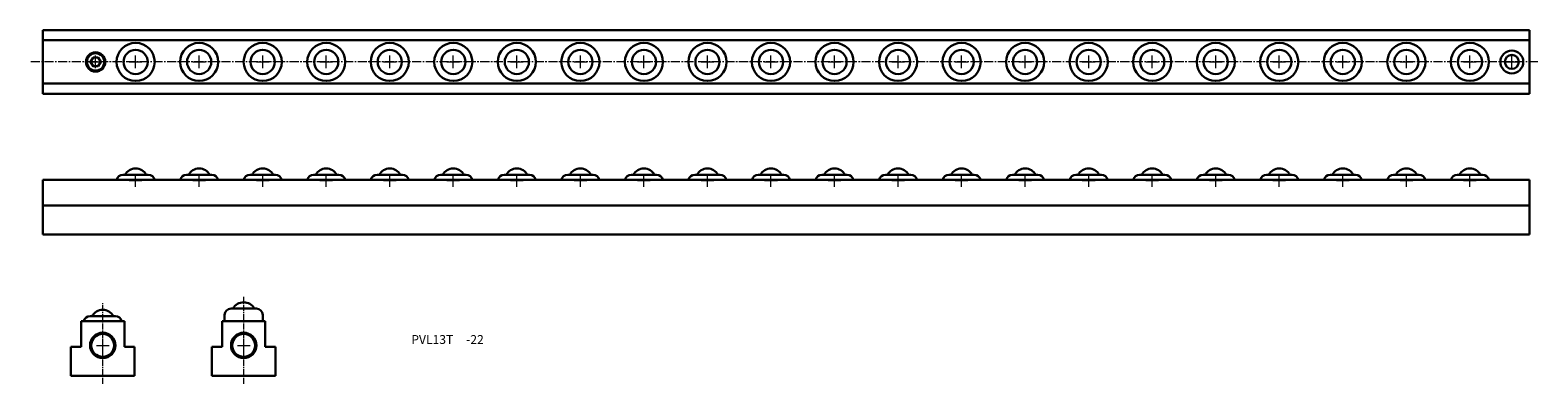
# Model space of a CAD drawing. Extents: x 111 to 704, y 75 to 215.
import ezdxf

# ---------------------------------------------------------------- set-up
doc = ezdxf.new("R2010")
doc.units = 0
doc.header["$LTSCALE"] = 0.25
doc.linetypes.add('CENTER2', pattern=[28.575, 19.05, -3.175, 3.175, -3.175])
doc.linetypes.add('PHANTOMX2', pattern=[127, 63.5, -12.7, 12.7, -12.7, 12.7, -12.7])
doc.layers.get('0').update_dxf_attribs({"linetype": 'CONTINUOUS', "lineweight": 15})
doc.layers.add('センター', color=20, linetype='PHANTOMX2', lineweight=15)
doc.layers.add('外形線', color=7, linetype='CONTINUOUS', lineweight=30)
doc.styles.get("Standard").update_dxf_attribs({"font": 'txt.shx', "bigfont": 'bigfont.shx'})

msp = doc.modelspace()

# ---------------------------------------------------------------- linework, layer by layer
at = {"layer": 'センター', "color": 0, "linetype": 'CENTER2', "ltscale": 0.75}
msp.add_line((704.25, 202.11), (111.02, 202.11), dxfattribs=at)
at = {"layer": 'センター', "color": 0, "linetype": 'CENTER2', "lineweight": 13, "ltscale": 0.5}
msp.add_line((139.58, 75.42), (139.58, 107.56), dxfattribs=at)
at = {"layer": 'センター', "color": 0, "linetype": 'CENTER2', "ltscale": 0.5}
msp.add_line((195.05, 75.42), (195.05, 109.66), dxfattribs=at)
at = {"layer": 'センター', "color": 0, "lineweight": 13}
for p, q in [((137.08, 90.54), (142.08, 90.54)), ((139.58, 88.04), (139.58, 93.04)), ((192.55, 90.54), (197.55, 90.54)), ((195.05, 88.04), (195.05, 93.04))]:
    msp.add_line(p, q, dxfattribs=at)
at = {"layer": '外形線', "color": 0}
for p, q in [((116.02, 214.61), (701.02, 214.61)), ((116.02, 214.61), (116.02, 189.61)), ((701.02, 214.61), (701.02, 189.61)), ((116.02, 210.61), (701.02, 210.61)), ((116.02, 193.61), (701.02, 193.61)), ((116.02, 189.61), (701.02, 189.61)), ((701.02, 155.67), (116.02, 155.67)), ((116.02, 134.17), (116.02, 155.67)), ((147.52, 157.67), (157.52, 157.67)), ((172.52, 157.67), (182.52, 157.67)), ((197.52, 157.67), (207.52, 157.67)), ((222.52, 157.67), (232.52, 157.67)), ((247.52, 157.67), (257.52, 157.67)), ((272.52, 157.67), (282.52, 157.67)), ((297.52, 157.67), (307.52, 157.67)), ((322.52, 157.67), (332.52, 157.67)), ((347.52, 157.67), (357.52, 157.67)), ((372.52, 157.67), (382.52, 157.67)), ((397.52, 157.67), (407.52, 157.67)), ((422.52, 157.67), (432.52, 157.67)), ((447.52, 157.67), (457.52, 157.67)), ((472.52, 157.67), (482.52, 157.67)), ((497.52, 157.67), (507.52, 157.67)), ((522.52, 157.67), (532.52, 157.67)), ((547.52, 157.67), (557.52, 157.67)), ((572.52, 157.67), (582.52, 157.67)), ((597.52, 157.67), (607.52, 157.67)), ((622.52, 157.67), (632.52, 157.67)), ((647.52, 157.67), (657.52, 157.67)), ((672.52, 157.67), (682.52, 157.67)), ((701.02, 155.67), (701.02, 134.17)), ((701.02, 145.67), (116.02, 145.67)), ((701.02, 134.17), (116.02, 134.17)), ((135.23, 102.04), (134.58, 102.04)), ((135.23, 102.04), (143.93, 102.04)), ((143.93, 102.04), (144.58, 102.04)), ((187.55, 102.54), (187.55, 100.04)), ((190.7, 105.04), (190.05, 105.04)), ((190.7, 105.04), (199.4, 105.04)), ((199.4, 105.04), (200.05, 105.04)), ((202.55, 102.54), (202.55, 100.04)), ((131.08, 100.04), (148.08, 100.04)), ((131.08, 100.04), (131.08, 90.04)), ((148.08, 90.04), (148.08, 100.04)), ((186.55, 100.04), (203.55, 100.04)), ((186.55, 100.04), (186.55, 90.04)), ((203.55, 90.04), (203.55, 100.04)), ((127.08, 90.04), (127.08, 78.54)), ((127.08, 90.04), (131.08, 90.04)), ((148.08, 90.04), (152.08, 90.04)), ((152.08, 90.04), (152.08, 78.54)), ((182.55, 90.04), (186.55, 90.04)), ((182.55, 90.04), (182.55, 78.54)), ((203.55, 90.04), (207.55, 90.04)), ((207.55, 90.04), (207.55, 78.54)), ((152.08, 78.54), (127.08, 78.54)), ((207.55, 78.54), (182.55, 78.54))]:
    msp.add_line(p, q, dxfattribs=at)
at = {"layer": '外形線', "color": 0, "lineweight": 13}
for p, q in [((134.27, 202.11), (139.27, 202.11)), ((136.77, 199.61), (136.77, 204.61)), ((150.02, 202.11), (155.02, 202.11)), ((152.52, 199.61), (152.52, 204.61)), ((175.02, 202.11), (180.02, 202.11)), ((177.52, 199.61), (177.52, 204.61)), ((200.02, 202.11), (205.02, 202.11)), ((202.52, 199.61), (202.52, 204.61)), ((225.02, 202.11), (230.02, 202.11)), ((227.52, 199.61), (227.52, 204.61)), ((250.02, 202.11), (255.02, 202.11)), ((252.52, 199.61), (252.52, 204.61)), ((275.02, 202.11), (280.02, 202.11)), ((277.52, 199.61), (277.52, 204.61)), ((300.02, 202.11), (305.02, 202.11)), ((302.52, 199.61), (302.52, 204.61)), ((325.02, 202.11), (330.02, 202.11)), ((327.52, 199.61), (327.52, 204.61)), ((350.02, 202.11), (355.02, 202.11)), ((352.52, 199.61), (352.52, 204.61)), ((375.02, 202.11), (380.02, 202.11)), ((377.52, 199.61), (377.52, 204.61)), ((400.02, 202.11), (405.02, 202.11)), ((402.52, 199.61), (402.52, 204.61)), ((425.02, 202.11), (430.02, 202.11)), ((427.52, 199.61), (427.52, 204.61)), ((450.02, 202.11), (455.02, 202.11)), ((452.52, 199.61), (452.52, 204.61)), ((475.02, 202.11), (480.02, 202.11)), ((477.52, 199.61), (477.52, 204.61)), ((500.02, 202.11), (505.02, 202.11)), ((502.52, 199.61), (502.52, 204.61)), ((525.02, 202.11), (530.02, 202.11)), ((527.52, 199.61), (527.52, 204.61)), ((550.02, 202.11), (555.02, 202.11)), ((552.52, 199.61), (552.52, 204.61)), ((575.02, 202.11), (580.02, 202.11)), ((577.52, 199.61), (577.52, 204.61)), ((600.02, 202.11), (605.02, 202.11)), ((602.52, 199.61), (602.52, 204.61)), ((625.02, 202.11), (630.02, 202.11)), ((627.52, 199.61), (627.52, 204.61)), ((650.02, 202.11), (655.02, 202.11)), ((652.52, 199.61), (652.52, 204.61)), ((675.02, 202.11), (680.02, 202.11)), ((677.52, 199.61), (677.52, 204.61)), ((691.52, 202.11), (696.52, 202.11)), ((694.02, 199.61), (694.02, 204.61)), ((150.02, 155.4), (155.02, 155.4)), ((152.52, 152.9), (152.52, 157.9)), ((175.02, 155.4), (180.02, 155.4)), ((177.52, 152.9), (177.52, 157.9)), ((200.02, 155.4), (205.02, 155.4)), ((202.52, 152.9), (202.52, 157.9)), ((225.02, 155.4), (230.02, 155.4)), ((227.52, 152.9), (227.52, 157.9)), ((250.02, 155.4), (255.02, 155.4)), ((252.52, 152.9), (252.52, 157.9)), ((275.02, 155.4), (280.02, 155.4)), ((277.52, 152.9), (277.52, 157.9)), ((300.02, 155.4), (305.02, 155.4)), ((302.52, 152.9), (302.52, 157.9)), ((325.02, 155.4), (330.02, 155.4)), ((327.52, 152.9), (327.52, 157.9)), ((350.02, 155.4), (355.02, 155.4)), ((352.52, 152.9), (352.52, 157.9)), ((375.02, 155.4), (380.02, 155.4)), ((377.52, 152.9), (377.52, 157.9)), ((400.02, 155.4), (405.02, 155.4)), ((402.52, 152.9), (402.52, 157.9)), ((425.02, 155.4), (430.02, 155.4)), ((427.52, 152.9), (427.52, 157.9)), ((450.02, 155.4), (455.02, 155.4)), ((452.52, 152.9), (452.52, 157.9)), ((475.02, 155.4), (480.02, 155.4)), ((477.52, 152.9), (477.52, 157.9)), ((500.02, 155.4), (505.02, 155.4)), ((502.52, 152.9), (502.52, 157.9)), ((525.02, 155.4), (530.02, 155.4)), ((527.52, 152.9), (527.52, 157.9)), ((550.02, 155.4), (555.02, 155.4)), ((552.52, 152.9), (552.52, 157.9)), ((575.02, 155.4), (580.02, 155.4)), ((577.52, 152.9), (577.52, 157.9)), ((600.02, 155.4), (605.02, 155.4)), ((602.52, 152.9), (602.52, 157.9)), ((625.02, 155.4), (630.02, 155.4)), ((627.52, 152.9), (627.52, 157.9)), ((650.02, 155.4), (655.02, 155.4)), ((652.52, 152.9), (652.52, 157.9)), ((675.02, 155.4), (680.02, 155.4)), ((677.52, 152.9), (677.52, 157.9))]:
    msp.add_line(p, q, dxfattribs=at)
at = {"layer": '外形線', "color": 0}
msp.add_lwpolyline([(135.78, 203.84), (134.78, 202.11), (135.78, 200.39), (137.77, 200.39), (138.77, 202.11), (137.77, 203.84)], close=True, dxfattribs=at)
for centre, radius in [((152.52, 202.11), 7.5), ((177.52, 202.11), 7.5), ((202.52, 202.11), 7.5), ((227.52, 202.11), 7.5), ((252.52, 202.11), 7.5), ((277.52, 202.11), 7.5), ((302.52, 202.11), 7.5), ((327.52, 202.11), 7.5), ((352.52, 202.11), 7.5), ((377.52, 202.11), 7.5), ((402.52, 202.11), 7.5), ((427.52, 202.11), 7.5), ((452.52, 202.11), 7.5), ((477.52, 202.11), 7.5), ((502.52, 202.11), 7.5), ((527.52, 202.11), 7.5), ((552.52, 202.11), 7.5), ((577.52, 202.11), 7.5), ((602.52, 202.11), 7.5), ((627.52, 202.11), 7.5), ((652.52, 202.11), 7.5), ((677.52, 202.11), 7.5), ((136.77, 202.11), 3.8), ((136.77, 202.11), 3.4), ((152.52, 202.11), 4.76), ((177.52, 202.11), 4.76), ((202.52, 202.11), 4.76), ((227.52, 202.11), 4.76), ((252.52, 202.11), 4.76), ((277.52, 202.11), 4.76), ((302.52, 202.11), 4.76), ((327.52, 202.11), 4.76), ((352.52, 202.11), 4.76), ((377.52, 202.11), 4.76), ((402.52, 202.11), 4.76), ((427.52, 202.11), 4.76), ((452.52, 202.11), 4.76), ((477.52, 202.11), 4.76), ((502.52, 202.11), 4.76), ((527.52, 202.11), 4.76), ((552.52, 202.11), 4.76), ((577.52, 202.11), 4.76), ((602.52, 202.11), 4.76), ((627.52, 202.11), 4.76), ((652.52, 202.11), 4.76), ((677.52, 202.11), 4.76), ((694.02, 202.11), 4.5), ((694.02, 202.11), 2.75), ((139.58, 90.54), 5), ((139.58, 90.54), 4.5), ((195.05, 90.54), 5), ((195.05, 90.54), 4.5)]:
    msp.add_circle(centre, radius, dxfattribs=at)
for centre, radius, start, end in [((147.52, 155.17), 2.5, 90, 168.46304), ((152.52, 155.4), 4.76, 28.36362, 151.63638), ((157.52, 155.17), 2.5, 11.53696, 90), ((172.52, 155.17), 2.5, 90, 168.46304), ((177.52, 155.4), 4.76, 28.36362, 151.63638), ((182.52, 155.17), 2.5, 11.53696, 90), ((197.52, 155.17), 2.5, 90, 168.46304), ((202.52, 155.4), 4.76, 28.36362, 151.63638), ((207.52, 155.17), 2.5, 11.53696, 90), ((222.52, 155.17), 2.5, 90, 168.46304), ((227.52, 155.4), 4.76, 28.36362, 151.63638), ((232.52, 155.17), 2.5, 11.53696, 90), ((247.52, 155.17), 2.5, 90, 168.46304), ((252.52, 155.4), 4.76, 28.36362, 151.63638), ((257.52, 155.17), 2.5, 11.53696, 90), ((272.52, 155.17), 2.5, 90, 168.46304), ((277.52, 155.4), 4.76, 28.36362, 151.63638), ((282.52, 155.17), 2.5, 11.53696, 90), ((297.52, 155.17), 2.5, 90, 168.46304), ((302.52, 155.4), 4.76, 28.36362, 151.63638), ((307.52, 155.17), 2.5, 11.53696, 90), ((322.52, 155.17), 2.5, 90, 168.46304), ((327.52, 155.4), 4.76, 28.36362, 151.63638), ((332.52, 155.17), 2.5, 11.53696, 90), ((347.52, 155.17), 2.5, 90, 168.46304), ((352.52, 155.4), 4.76, 28.36362, 151.63638), ((357.52, 155.17), 2.5, 11.53696, 90), ((372.52, 155.17), 2.5, 90, 168.46304), ((377.52, 155.4), 4.76, 28.36362, 151.63638), ((382.52, 155.17), 2.5, 11.53696, 90), ((397.52, 155.17), 2.5, 90, 168.46304), ((402.52, 155.4), 4.76, 28.36362, 151.63638), ((407.52, 155.17), 2.5, 11.53696, 90), ((422.52, 155.17), 2.5, 90, 168.46304), ((427.52, 155.4), 4.76, 28.36362, 151.63638), ((432.52, 155.17), 2.5, 11.53696, 90), ((447.52, 155.17), 2.5, 90, 168.46304), ((452.52, 155.4), 4.76, 28.36362, 151.63638), ((457.52, 155.17), 2.5, 11.53696, 90), ((472.52, 155.17), 2.5, 90, 168.46304), ((477.52, 155.4), 4.76, 28.36362, 151.63638), ((482.52, 155.17), 2.5, 11.53696, 90), ((497.52, 155.17), 2.5, 90, 168.46304), ((502.52, 155.4), 4.76, 28.36362, 151.63638), ((507.52, 155.17), 2.5, 11.53696, 90), ((522.52, 155.17), 2.5, 90, 168.46304), ((527.52, 155.4), 4.76, 28.36362, 151.63638), ((532.52, 155.17), 2.5, 11.53696, 90), ((547.52, 155.17), 2.5, 90, 168.46304), ((552.52, 155.4), 4.76, 28.36362, 151.63638), ((557.52, 155.17), 2.5, 11.53696, 90), ((572.52, 155.17), 2.5, 90, 168.46304), ((577.52, 155.4), 4.76, 28.36362, 151.63638), ((582.52, 155.17), 2.5, 11.53696, 90), ((597.52, 155.17), 2.5, 90, 168.46304), ((602.52, 155.4), 4.76, 28.36362, 151.63638), ((607.52, 155.17), 2.5, 11.53696, 90), ((622.52, 155.17), 2.5, 90, 168.46304), ((627.52, 155.4), 4.76, 28.36362, 151.63638), ((632.52, 155.17), 2.5, 11.53696, 90), ((647.52, 155.17), 2.5, 90, 168.46304), ((652.52, 155.4), 4.76, 28.36362, 151.63638), ((657.52, 155.17), 2.5, 11.53696, 90), ((672.52, 155.17), 2.5, 90, 168.46304), ((677.52, 155.4), 4.76, 28.36362, 151.63638), ((682.52, 155.17), 2.5, 11.53696, 90), ((195.05, 102.77), 4.76, 28.36362, 151.63638), ((134.58, 99.54), 2.5, 90, 168.46304), ((139.58, 99.77), 4.76, 28.36362, 151.63638), ((144.58, 99.54), 2.5, 11.53696, 90), ((190.05, 102.54), 2.5, 90, 180), ((200.05, 102.54), 2.5, 0, 90)]:
    msp.add_arc(centre, radius, start, end, dxfattribs=at)

# ---------------------------------------------------------------- texts
at = {"ltscale": 0.2, "insert": (260.99, 94.62), "char_height": 3.5, "width": 39.7038, "attachment_point": 1}
msp.add_mtext('PVL13T', dxfattribs=at)
at = {"insert": (282.55, 94.62), "char_height": 3.5, "width": 9.5209, "attachment_point": 1}
msp.add_mtext('-22', dxfattribs=at)

doc.saveas('drawing.dxf')
